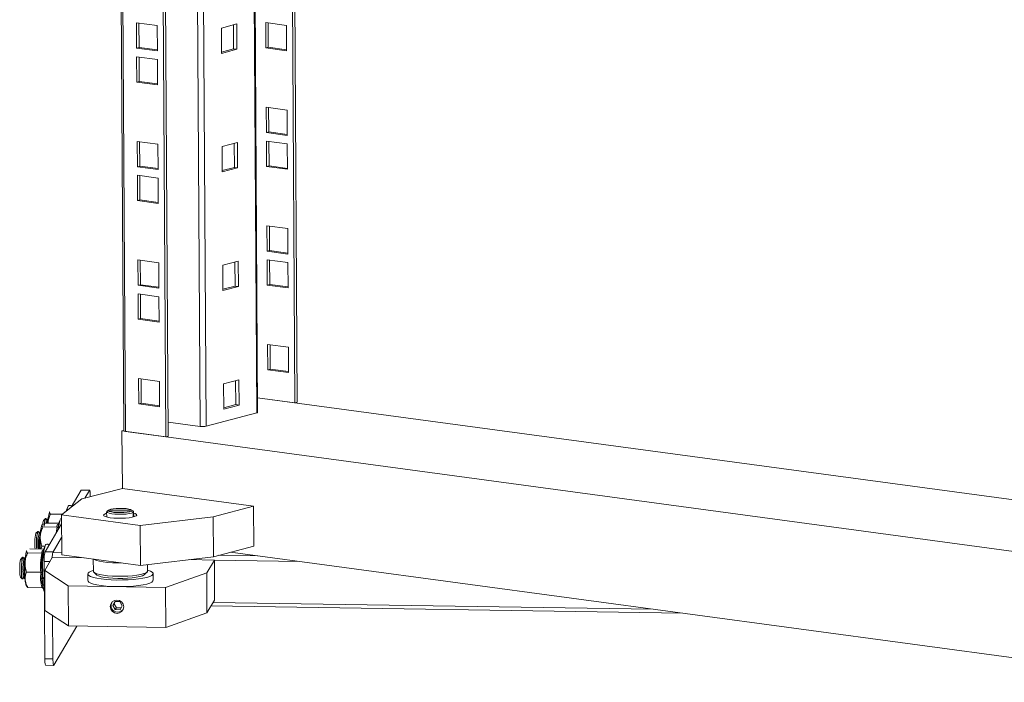
# Model space of a CAD drawing. Units: millimetres. Extents: x 0 to 5650, y -2 to 3889.
# Drawn here: x 4242 to 4604, y 2310 to 2554 of the extents above; entities that cross this region are included whole.
import ezdxf

# ---------------------------------------------------------------- set-up
doc = ezdxf.new("R2010")
doc.units = ezdxf.units.MM

msp = doc.modelspace()

# ---------------------------------------------------------------- linework, layer by layer
at = {"color": 7, "linetype": 'Continuous', "lineweight": 15}
for p, q in [((4278.73, 2682.56), (4280.42, 2402.47)), ((4281.07, 2402.22), (4279.38, 2682.48)), ((4294.18, 2680.48), (4295.87, 2400.23)), ((4295.08, 2680.36), (4296.76, 2400.46)), ((4329.67, 2409.26), (4328.07, 2675.9)), ((4343.37, 2412.78), (4341.8, 2674.05)), ((4344.26, 2413.02), (4342.69, 2673.93)), ((4292.75, 2551.55), (4285.11, 2552.58)), ((4285.11, 2552.58), (4285.16, 2543.25)), ((4286.05, 2543.49), (4286, 2552.46)), ((4292.81, 2542.22), (4292.75, 2551.55)), ((4316.36, 2550.66), (4322.03, 2552.16)), ((4320.88, 2543), (4320.82, 2551.84)), ((4322.03, 2552.16), (4322.08, 2542.83)), ((4332.68, 2552.67), (4340.32, 2551.64)), ((4332.74, 2543.34), (4332.68, 2552.67)), ((4333.63, 2543.58), (4333.57, 2552.55)), ((4340.32, 2551.64), (4340.38, 2542.31)), ((4316.42, 2541.34), (4316.36, 2550.66)), ((4286.05, 2543.49), (4285.16, 2543.25)), ((4285.16, 2543.25), (4292.81, 2542.22)), ((4292.83, 2539.08), (4285.18, 2540.11)), ((4285.18, 2540.11), (4285.24, 2530.79)), ((4292.81, 2542.58), (4286.05, 2543.49)), ((4316.42, 2541.82), (4320.88, 2543)), ((4322.08, 2542.83), (4316.42, 2541.34)), ((4322.08, 2542.83), (4320.88, 2543)), ((4333.63, 2543.58), (4332.74, 2543.34)), ((4340.38, 2542.31), (4332.74, 2543.34)), ((4340.38, 2542.67), (4333.63, 2543.58)), ((4286.13, 2531.02), (4286.07, 2539.99)), ((4292.88, 2529.75), (4292.83, 2539.08)), ((4286.13, 2531.02), (4285.24, 2530.79)), ((4285.24, 2530.79), (4292.88, 2529.75)), ((4292.88, 2530.11), (4286.13, 2531.02)), ((4332.87, 2521.5), (4340.51, 2520.47)), ((4332.92, 2512.18), (4332.87, 2521.5)), ((4333.81, 2512.41), (4333.76, 2521.38)), ((4340.51, 2520.47), (4340.57, 2511.14)), ((4333.81, 2512.41), (4332.92, 2512.18)), ((4340.57, 2511.14), (4332.92, 2512.18)), ((4340.57, 2511.5), (4333.81, 2512.41)), ((4293.01, 2507.91), (4285.37, 2508.95)), ((4285.37, 2508.95), (4285.43, 2499.62)), ((4286.32, 2499.86), (4286.26, 2508.82)), ((4293.07, 2498.59), (4293.01, 2507.91)), ((4316.63, 2507.03), (4322.29, 2508.53)), ((4321.14, 2499.36), (4321.09, 2508.21)), ((4322.29, 2508.53), (4322.35, 2499.2)), ((4332.94, 2509.04), (4340.59, 2508)), ((4333, 2499.71), (4332.94, 2509.04)), ((4333.89, 2499.95), (4333.84, 2508.91)), ((4340.59, 2508), (4340.64, 2498.68)), ((4316.68, 2497.7), (4316.63, 2507.03)), ((4286.32, 2499.86), (4285.43, 2499.62)), ((4285.43, 2499.62), (4293.07, 2498.59)), ((4293.07, 2498.94), (4286.32, 2499.86)), ((4316.68, 2498.18), (4321.14, 2499.36)), ((4322.35, 2499.2), (4316.68, 2497.7)), ((4322.35, 2499.2), (4321.14, 2499.36)), ((4333.89, 2499.95), (4333, 2499.71)), ((4340.64, 2498.68), (4333, 2499.71)), ((4340.64, 2499.03), (4333.89, 2499.95)), ((4293.09, 2495.45), (4285.44, 2496.48)), ((4285.44, 2496.48), (4285.5, 2487.15)), ((4286.39, 2487.39), (4286.34, 2496.36)), ((4293.15, 2486.12), (4293.09, 2495.45)), ((4286.39, 2487.39), (4285.5, 2487.15)), ((4285.5, 2487.15), (4293.15, 2486.12)), ((4293.14, 2486.48), (4286.39, 2487.39)), ((4333.13, 2477.87), (4340.78, 2476.84)), ((4333.19, 2468.54), (4333.13, 2477.87)), ((4334.08, 2468.78), (4334.02, 2477.75)), ((4340.78, 2476.84), (4340.83, 2467.51)), ((4334.08, 2468.78), (4333.19, 2468.54)), ((4340.83, 2467.51), (4333.19, 2468.54)), ((4340.83, 2467.87), (4334.08, 2468.78)), ((4293.28, 2464.28), (4285.63, 2465.31)), ((4285.63, 2465.31), (4285.69, 2455.99)), ((4286.58, 2456.22), (4286.53, 2465.19)), ((4293.33, 2454.96), (4293.28, 2464.28)), ((4316.89, 2463.4), (4322.55, 2464.89)), ((4321.4, 2455.73), (4321.35, 2464.58)), ((4322.55, 2464.89), (4322.61, 2455.57)), ((4333.21, 2465.4), (4340.85, 2464.37)), ((4333.26, 2456.08), (4333.21, 2465.4)), ((4334.15, 2456.31), (4334.1, 2465.28)), ((4340.85, 2464.37), (4340.91, 2455.05)), ((4316.95, 2454.07), (4316.89, 2463.4)), ((4286.58, 2456.22), (4285.69, 2455.99)), ((4285.69, 2455.99), (4293.33, 2454.96)), ((4293.33, 2455.31), (4286.58, 2456.22)), ((4316.94, 2454.55), (4321.4, 2455.73)), ((4322.61, 2455.57), (4316.95, 2454.07)), ((4322.61, 2455.57), (4321.4, 2455.73)), ((4334.15, 2456.31), (4333.26, 2456.08)), ((4340.91, 2455.05), (4333.26, 2456.08)), ((4340.9, 2455.4), (4334.15, 2456.31)), ((4293.35, 2451.81), (4285.71, 2452.85)), ((4285.71, 2452.85), (4285.76, 2443.52)), ((4286.65, 2443.76), (4286.6, 2452.73)), ((4293.41, 2442.49), (4293.35, 2451.81)), ((4286.65, 2443.76), (4285.76, 2443.52)), ((4285.76, 2443.52), (4293.41, 2442.49)), ((4293.41, 2442.84), (4286.65, 2443.76)), ((4333.45, 2424.91), (4333.39, 2434.24)), ((4333.39, 2434.24), (4341.04, 2433.2)), ((4334.34, 2425.15), (4334.29, 2434.12)), ((4341.04, 2433.2), (4341.09, 2423.88)), ((4334.34, 2425.15), (4333.45, 2424.91)), ((4341.09, 2423.88), (4333.45, 2424.91)), ((4341.09, 2424.24), (4334.34, 2425.15)), ((4293.54, 2420.65), (4285.9, 2421.68)), ((4285.9, 2421.68), (4285.95, 2412.35)), ((4286.84, 2412.59), (4286.79, 2421.56)), ((4293.6, 2411.32), (4293.54, 2420.65)), ((4317.15, 2419.76), (4322.82, 2421.26)), ((4321.67, 2412.1), (4321.61, 2420.94)), ((4322.82, 2421.26), (4322.87, 2411.94)), ((4317.21, 2410.44), (4317.15, 2419.76)), ((4329.64, 2414.64), (4343.37, 2412.78)), ((4329.64, 2414.64), (4657.85, 2370.34)), ((4286.84, 2412.59), (4285.95, 2412.35)), ((4285.95, 2412.35), (4293.6, 2411.32)), ((4293.59, 2411.68), (4286.84, 2412.59)), ((4317.21, 2410.92), (4321.67, 2412.1)), ((4322.87, 2411.94), (4317.21, 2410.44)), ((4322.87, 2411.94), (4321.67, 2412.1)), ((4344.26, 2413.02), (4343.37, 2412.78)), ((4310.78, 2404.17), (4329.36, 2409.08)), ((4279.78, 2402.4), (4280.42, 2402.57)), ((4279.91, 2381.29), (4279.78, 2402.4)), ((4674.06, 2349.18), (4279.78, 2402.4)), ((4296.73, 2405.68), (4308.54, 2404.09)), ((4295.87, 2400.23), (4281.07, 2402.22)), ((4295.87, 2400.23), (4296.76, 2400.46)), ((4264.86, 2380.63), (4264.8, 2380.58)), ((4267.85, 2380.59), (4264.86, 2380.63)), ((4279.91, 2381.29), (4265.06, 2377.37)), ((4328.19, 2374.78), (4279.91, 2381.29)), ((4265.06, 2377.37), (4257.5, 2371.51)), ((4261.12, 2374.31), (4264.8, 2380.58)), ((4264.8, 2380.58), (4267.78, 2380.53)), ((4266.08, 2377.64), (4267.78, 2380.53)), ((4259.73, 2374.21), (4259.24, 2372.86)), ((4275.17, 2373.38), (4274.42, 2372.97)), ((4283.79, 2373.03), (4283.03, 2373.43)), ((4313.34, 2370.85), (4328.19, 2374.78)), ((4328.28, 2360.05), (4328.19, 2374.78)), ((4251.6, 2370.18), (4250.91, 2369.5)), ((4251.7, 2370.2), (4251.65, 2370.2)), ((4252.17, 2369.54), (4251.77, 2370.15)), ((4252.59, 2370.13), (4252.11, 2369.46)), ((4253.09, 2372.56), (4253.19, 2372.62)), ((4257.82, 2371.76), (4253.47, 2371.83)), ((4257.5, 2371.51), (4286.47, 2367.6)), ((4257.5, 2371.51), (4257.59, 2356.79)), ((4274.13, 2372.61), (4274.94, 2373.05)), ((4274.13, 2372.61), (4274.15, 2370.74)), ((4275.12, 2373.35), (4274.31, 2372.91)), ((4274.31, 2372.91), (4274.42, 2372.97)), ((4274.31, 2372.7), (4274.31, 2372.91)), ((4274.94, 2373.05), (4283.08, 2372.92)), ((4283.26, 2373.22), (4275.12, 2373.35)), ((4283.08, 2372.92), (4283.89, 2372.45)), ((4284.07, 2372.76), (4283.26, 2373.22)), ((4283.9, 2370.75), (4283.89, 2372.45)), ((4284.07, 2372.76), (4284.08, 2370.8)), ((4286.47, 2367.6), (4313.34, 2370.85)), ((4313.43, 2356.13), (4313.34, 2370.85)), ((4250.3, 2367.8), (4250.39, 2367.86)), ((4255.9, 2366.99), (4250.67, 2367.07)), ((4251.49, 2357.94), (4257.52, 2368.2)), ((4251.51, 2368.5), (4256.56, 2368.42)), ((4256.93, 2369.45), (4256.33, 2367.8)), ((4256.42, 2367.93), (4256.42, 2367.86)), ((4286.56, 2352.88), (4286.47, 2367.6)), ((4248.8, 2365.42), (4248.11, 2364.74)), ((4248.9, 2365.44), (4248.85, 2365.44)), ((4249.37, 2364.79), (4248.97, 2365.39)), ((4249.79, 2365.38), (4249.31, 2364.7)), ((4257.55, 2363.14), (4254.31, 2357.63)), ((4254.47, 2357.89), (4257.55, 2363.14)), ((4245.92, 2358.99), (4250.96, 2358.91)), ((4250.29, 2359.98), (4249.93, 2358.93)), ((4251.35, 2359.96), (4250.29, 2359.98)), ((4251.34, 2359.94), (4250.74, 2358.29)), ((4313.43, 2356.13), (4328.28, 2360.05)), ((4243.21, 2355.91), (4242.52, 2355.23)), ((4243.31, 2355.93), (4243.26, 2355.93)), ((4243.78, 2355.28), (4243.38, 2355.88)), ((4244.2, 2355.87), (4243.72, 2355.19)), ((4244.7, 2358.29), (4244.8, 2358.35)), ((4250.31, 2357.48), (4245.08, 2357.56)), ((4250.83, 2358.42), (4250.82, 2358.35)), ((4254.14, 2355.85), (4251.35, 2351.09)), ((4254.47, 2357.89), (4251.49, 2357.94)), ((4265.92, 2355.67), (4254.14, 2355.85)), ((4257.59, 2356.79), (4286.56, 2352.88)), ((4286.56, 2352.88), (4313.43, 2356.13)), ((4674.29, 2309.92), (4319.68, 2357.78)), ((4251.39, 2318.6), (4251.17, 2354.42)), ((4269.21, 2355.22), (4269.24, 2350.77)), ((4289.23, 2350.89), (4289.22, 2353.2)), ((4313.77, 2354.92), (4304.59, 2355.06)), ((4310.97, 2350.16), (4313.77, 2354.92)), ((4313.85, 2340.19), (4313.77, 2354.92)), ((4242.41, 2348.66), (4243.08, 2347.96)), ((4243.26, 2347.98), (4243.68, 2348.57)), ((4243.62, 2348.66), (4244.08, 2347.97)), ((4249.93, 2350.39), (4244.7, 2350.47)), ((4250.58, 2347.87), (4251, 2348.46)), ((4250.95, 2348.54), (4251.21, 2348.15)), ((4251.35, 2351.09), (4260.03, 2345.39)), ((4251.44, 2336.37), (4251.35, 2351.09)), ((4267.24, 2349.78), (4267.26, 2347.32)), ((4269.43, 2350.4), (4270.41, 2349.46)), ((4288.07, 2349.57), (4289.05, 2350.52)), ((4291.26, 2347.47), (4291.24, 2349.92)), ((4295.8, 2344.83), (4310.97, 2350.16)), ((4311.06, 2335.44), (4310.97, 2350.16)), ((4243.13, 2347.93), (4243.18, 2347.93)), ((4244.54, 2345.48), (4244.83, 2345.1)), ((4245.16, 2344.8), (4244.84, 2345.1)), ((4250.39, 2344.72), (4245.16, 2344.8)), ((4260.03, 2345.39), (4295.8, 2344.83)), ((4260.03, 2345.39), (4260.12, 2330.67)), ((4295.89, 2330.11), (4295.8, 2344.83)), ((4250.88, 2344.31), (4251.08, 2343.68)), ((4276.46, 2338.16), (4277.31, 2339.61)), ((4276.85, 2338.82), (4276.46, 2338.16)), ((4276.46, 2338.16), (4277.33, 2336.67)), ((4277.31, 2339.61), (4276.85, 2338.82)), ((4277.72, 2337.34), (4276.85, 2338.82)), ((4279.03, 2339.59), (4277.31, 2339.61)), ((4277.33, 2336.67), (4277.72, 2337.34)), ((4279.44, 2337.31), (4277.72, 2337.34)), ((4279.9, 2338.1), (4279.03, 2339.59)), ((4279.9, 2338.1), (4279.05, 2336.64)), ((4311.06, 2335.44), (4313.85, 2340.19)), ((4312.59, 2338.04), (4486.12, 2335.32)), ((4251.44, 2336.37), (4260.12, 2330.67)), ((4254.37, 2318.55), (4254.27, 2334.51)), ((4279.05, 2336.64), (4277.33, 2336.67)), ((4295.89, 2330.11), (4311.06, 2335.44)), ((4263.21, 2330.62), (4254.72, 2316.17)), ((4260.12, 2330.67), (4295.89, 2330.11)), ((4254.37, 2318.55), (4251.39, 2318.6)), ((4251.68, 2316.17), (4254.66, 2316.12))]:
    msp.add_line(p, q, dxfattribs=at)
at = {"color": 8, "linetype": 'Continuous', "lineweight": 15}
for p, q in [((4306.88, 2678.76), (4308.54, 2404.09)), ((4310.78, 2404.17), (4309.12, 2678.46)), ((4327.75, 2675.95), (4329.36, 2409.08)), ((4258.99, 2372.67), (4259.26, 2372.92)), ((4255.59, 2364.92), (4255.9, 2366.99)), ((4256.38, 2367.28), (4256.15, 2365.88)), ((4256.42, 2367.86), (4256.38, 2367.28)), ((4250.82, 2358.35), (4250.78, 2357.77)), ((4254.31, 2357.63), (4257.59, 2357.58)), ((4315.47, 2356.67), (4329.55, 2356.45)), ((4251.17, 2354.42), (4253.29, 2354.39)), ((4313.77, 2354.82), (4345.29, 2354.32)), ((4475.29, 2336.78), (4313.34, 2339.32))]:
    msp.add_line(p, q, dxfattribs=at)
at = {"color": 7, "linetype": 'Continuous', "lineweight": 15, "flags": 128}
for points in [[(4329.36, 2409.08), (4329.52, 2409.13), (4329.63, 2409.19), (4329.67, 2409.25), (4329.67, 2409.26)], [(4267.78, 2380.53), (4267.85, 2380.59), (4267.91, 2380.52), (4267.97, 2380.35), (4268.02, 2380.07), (4268.07, 2379.7), (4268.1, 2379.24), (4268.12, 2378.72), (4268.13, 2378.16)], [(4275.12, 2373.35), (4275.68, 2373.57), (4276.56, 2373.75), (4277.68, 2373.88), (4278.93, 2373.93), (4280.19, 2373.91), (4281.36, 2373.82), (4282.31, 2373.66), (4282.96, 2373.46), (4283.26, 2373.22)], [(4251.77, 2370.15), (4251.65, 2370.17), (4251.51, 2369.86), (4251.39, 2369.22), (4251.29, 2368.31), (4251.26, 2367.91)], [(4275.49, 2370.49), (4274.42, 2370.67), (4273.62, 2370.9), (4273.15, 2371.17), (4273.01, 2371.44), (4273.24, 2371.72), (4273.8, 2371.99), (4274.14, 2372.09)], [(4283.89, 2372.45), (4283.33, 2372.2), (4282.43, 2372), (4281.27, 2371.84), (4279.94, 2371.75), (4278.55, 2371.73), (4277.19, 2371.79), (4275.99, 2371.92), (4275.03, 2372.11), (4274.4, 2372.34), (4274.13, 2372.61)], [(4283.08, 2372.92), (4282.52, 2372.7), (4281.64, 2372.52), (4280.52, 2372.4), (4279.27, 2372.34), (4278.01, 2372.36), (4276.84, 2372.45), (4275.89, 2372.61), (4275.24, 2372.81), (4274.94, 2373.05)], [(4284.08, 2372.15), (4284.6, 2371.98), (4285.08, 2371.72), (4285.21, 2371.44), (4284.98, 2371.16), (4284.42, 2370.9), (4283.55, 2370.67), (4282.42, 2370.48), (4281.09, 2370.35), (4279.65, 2370.29), (4278.19, 2370.29), (4276.77, 2370.35), (4275.49, 2370.49)], [(4283.79, 2373.03), (4283.81, 2373.02), (4284.07, 2372.76)], [(4248.97, 2365.39), (4248.85, 2365.42), (4248.72, 2365.1), (4248.6, 2364.46), (4248.5, 2363.56), (4248.43, 2362.46), (4248.39, 2361.28), (4248.4, 2360.11), (4248.45, 2359.06), (4248.46, 2358.95)], [(4248.95, 2360.81), (4248.98, 2359.79), (4249.04, 2358.94), (4249.04, 2358.94)], [(4243.26, 2355.93), (4243.24, 2355.93), (4243.1, 2355.7), (4242.98, 2355.14), (4242.87, 2354.29), (4242.79, 2353.24), (4242.75, 2352.07), (4242.75, 2350.88), (4242.78, 2349.79), (4242.86, 2348.89), (4242.96, 2348.26), (4243.08, 2347.96), (4243.13, 2347.93)], [(4243.38, 2355.88), (4243.26, 2355.91), (4243.12, 2355.59), (4243, 2354.95), (4242.9, 2354.05), (4242.83, 2352.95), (4242.8, 2351.77), (4242.81, 2350.6), (4242.85, 2349.54), (4242.94, 2348.7), (4243.04, 2348.15), (4243.17, 2347.94), (4243.26, 2347.98)], [(4244.24, 2355.9), (4244.12, 2355.69), (4243.99, 2355.13), (4243.89, 2354.28), (4243.81, 2353.22), (4243.77, 2352.05), (4243.76, 2350.87), (4243.8, 2349.77), (4243.87, 2348.87), (4243.98, 2348.24), (4244.1, 2347.94), (4244.11, 2347.93)], [(4242.52, 2355.23), (4242.43, 2355.05), (4242.31, 2354.5), (4242.22, 2353.68), (4242.16, 2352.67), (4242.14, 2351.59), (4242.15, 2350.54), (4242.21, 2349.64), (4242.29, 2348.99), (4242.4, 2348.67), (4242.41, 2348.66)], [(4279.51, 2353.83), (4278.09, 2353.83), (4276.23, 2353.9), (4274.47, 2354.03), (4272.89, 2354.22), (4271.54, 2354.47), (4270.46, 2354.76), (4269.7, 2355.09), (4269.57, 2355.17)], [(4269.23, 2351.05), (4268.49, 2350.8), (4267.73, 2350.43), (4267.32, 2350.03), (4267.26, 2349.64), (4267.58, 2349.24), (4268.24, 2348.87), (4269.24, 2348.52), (4270.55, 2348.22), (4272.12, 2347.96), (4273.9, 2347.77), (4275.85, 2347.63), (4277.9, 2347.56)], [(4269.24, 2350.77), (4269.31, 2350.53), (4269.73, 2350.18), (4270.49, 2349.85), (4271.57, 2349.56), (4272.92, 2349.31), (4274.5, 2349.12), (4276.26, 2348.99), (4278.12, 2348.93)], [(4270.41, 2349.46), (4270.5, 2349.38), (4271.12, 2349.06), (4272.07, 2348.77), (4273.31, 2348.52), (4274.79, 2348.33), (4276.45, 2348.2), (4278.23, 2348.14)], [(4277.9, 2347.56), (4279.99, 2347.57), (4282.06, 2347.64), (4284.04, 2347.78), (4285.88, 2347.98), (4287.51, 2348.24), (4288.9, 2348.54), (4289.99, 2348.89), (4290.75, 2349.27), (4291.17, 2349.66), (4291.22, 2350.06), (4290.91, 2350.45), (4290.24, 2350.83), (4289.24, 2351.17), (4289.23, 2351.17)], [(4278.12, 2348.93), (4280.02, 2348.93), (4281.89, 2349.01), (4283.67, 2349.14), (4285.28, 2349.34), (4286.68, 2349.6), (4287.81, 2349.9), (4288.63, 2350.23), (4289.11, 2350.58), (4289.23, 2350.89)], [(4278.23, 2348.14), (4280.06, 2348.14), (4281.84, 2348.22), (4283.52, 2348.36), (4285.03, 2348.57), (4286.3, 2348.82), (4287.28, 2349.12), (4287.93, 2349.45), (4288.07, 2349.57)], [(4267.26, 2347.32), (4267.28, 2347.18), (4267.59, 2346.79), (4268.26, 2346.41), (4269.26, 2346.07), (4270.56, 2345.76), (4272.13, 2345.51), (4273.92, 2345.31), (4275.86, 2345.18), (4277.91, 2345.11)], [(4277.91, 2345.11), (4280, 2345.11), (4282.07, 2345.18), (4284.06, 2345.32), (4285.89, 2345.52), (4287.53, 2345.78), (4288.91, 2346.09), (4290, 2346.44), (4290.77, 2346.81), (4291.18, 2347.21), (4291.26, 2347.47)], [(4277.97, 2335.29), (4278.92, 2335.47), (4279.72, 2335.99), (4280.26, 2336.77), (4280.44, 2337.71), (4280.25, 2338.65), (4279.7, 2339.46), (4278.89, 2340), (4277.94, 2340.2), (4276.99, 2340.03), (4276.19, 2339.51), (4275.66, 2338.72), (4275.47, 2337.79), (4275.67, 2336.85), (4276.21, 2336.04), (4277.02, 2335.5), (4277.97, 2335.29)], [(4254.72, 2316.17), (4254.66, 2316.12), (4254.59, 2316.18), (4254.53, 2316.35), (4254.48, 2316.63), (4254.43, 2317.01), (4254.4, 2317.47), (4254.38, 2317.99), (4254.37, 2318.55)]]:
    msp.add_lwpolyline(points, dxfattribs=at)
at = {"color": 7, "linetype": 'Continuous', "lineweight": 15}
for centre, radius, start, end in [((4281.01, 2403.06), 0.836, 225.109, 274.1258), ((4309.43, 2410.79), 6.76, 262.4529, 281.5083), ((4265.58, 2372.11), 6.2, 157.796, 171.6114), ((4257.37, 2367.81), 6.21, 157.3429, 183.631), ((4257.21, 2368.33), 4.94, 158.1046, 178.1195), ((4266.7, 2368.47), 14.21, 163.2912, 179.9406), ((4264.29, 2363.62), 14.61, 163.3733, 180.3206), ((4256.04, 2367.68), 5.44, 160.5033, 179.2682), ((4255.49, 2368.18), 3.62, 159.2571, 174.9552), ((4268.64, 2365.75), 12.25, 161.1809, 177.4661), ((4264.23, 2361.04), 16.54, 167.0434, 187.2069), ((4264.25, 2361.12), 15.99, 164.3106, 187.7892), ((4261.92, 2361.56), 13, 166.0187, 183.3421), ((4268.15, 2361), 18.84, 166.4355, 186.2769), ((4305.51, 2360.56), 55.9, 176.9443, 181.6678), ((4283.47, 2352.52), 32.92, 166.537, 181.2329), ((4258.7, 2354.11), 14.61, 163.3733, 180.3206), ((4263.31, 2355.1), 12.16, 166.4854, 183.1824), ((4260.45, 2356.14), 6.31, 166.4142, 182.6706), ((4256.33, 2352.05), 13, 166.0187, 183.3421), ((4295.04, 2351.15), 51.03, 176.7607, 183.9299), ((4278.92, 2351.38), 27.84, 175.235, 185.4555), ((4251.27, 2350.75), 7.93, 176.0289, 195.2577), ((4249.86, 2347.6), 5.73, 179.5284, 201.7715), ((4262.24, 2346.64), 11.55, 182.8785, 194.8816), ((4278.2, 2338.16), 2.44, 148.8528, 330.2328), ((4255.95, 2317.91), 4.62, 171.4234, 202.1279)]:
    msp.add_arc(centre, radius, start, end, dxfattribs=at)
at = {"color": 8, "linetype": 'Continuous', "lineweight": 15}
msp.add_arc((4308.24, 2350.51), 57.7, 178.7034, 184.4203, dxfattribs=at)
at = {"color": 7, "linetype": 'Continuous', "lineweight": 15}
for points, knots in [([(4261.28, 2374.59), (4261.28, 2374.6), (4261.23, 2374.7), (4261.08, 2374.86), (4260.68, 2375.05), (4260.23, 2374.96), (4260.03, 2374.77), (4259.97, 2374.68), (4259.96, 2374.66)], [0, 0, 0, 0, 0.020573, 0.283715, 0.476987, 0.710261, 0.945174, 1, 1, 1, 1]), ([(4253.47, 2371.83), (4253.22, 2371.27), (4252.74, 2370.19), (4252.59, 2369.04), (4252.52, 2368.49)], [0, 0, 0, 0, 0.5193825, 1, 1, 1, 1]), ([(4253.47, 2371.83), (4253.32, 2371.95), (4253.01, 2372.19), (4253.06, 2372.43), (4253.09, 2372.56)], [0, 0, 0, 0, 0.491915, 1, 1, 1, 1]), ([(4257.51, 2370.18), (4257.5, 2370.18), (4257.34, 2370.16), (4257.23, 2370.02), (4257.18, 2369.92), (4257.17, 2369.9)], [0, 0, 0, 0, 0.067676, 0.82358, 1, 1, 1, 1]), ([(4250.67, 2367.07), (4250.42, 2366.51), (4249.92, 2365.38), (4249.76, 2364.16), (4249.69, 2363.54)], [0, 0, 0, 0, 0.491915, 1, 1, 1, 1]), ([(4250.67, 2367.07), (4250.52, 2367.19), (4250.21, 2367.43), (4250.27, 2367.68), (4250.3, 2367.8)], [0, 0, 0, 0, 0.4919146, 1, 1, 1, 1]), ([(4256.38, 2367.28), (4256.36, 2367.24), (4256.32, 2367.16), (4256.21, 2367.07), (4256.07, 2367), (4255.95, 2367), (4255.9, 2366.99)], [0, 0, 0, 0, 0.249889, 0.500481, 0.769213, 1, 1, 1, 1]), ([(4249.69, 2363.54), (4249.73, 2362.62), (4249.8, 2361.4), (4250.19, 2360.26), (4250.29, 2359.98)], [0, 0, 0, 0, 0.756934, 1, 1, 1, 1]), ([(4252.89, 2360.32), (4252.89, 2360.33), (4252.84, 2360.43), (4252.69, 2360.6), (4252.29, 2360.78), (4251.84, 2360.69), (4251.64, 2360.51), (4251.58, 2360.41), (4251.57, 2360.39)], [0, 0, 0, 0, 0.020572, 0.283715, 0.476986, 0.710261, 0.945174, 1, 1, 1, 1]), ([(4245.08, 2357.56), (4244.83, 2357), (4244.32, 2355.86), (4244.17, 2354.65), (4244.09, 2354.03)], [0, 0, 0, 0, 0.491915, 1, 1, 1, 1]), ([(4245.08, 2357.56), (4244.93, 2357.68), (4244.62, 2357.92), (4244.67, 2358.16), (4244.7, 2358.29)], [0, 0, 0, 0, 0.4919149, 1, 1, 1, 1]), ([(4250.78, 2357.77), (4250.52, 2356.52), (4250, 2354.04), (4250.25, 2351.55), (4250.38, 2350.31)], [0, 0, 0, 0, 0.499666, 1, 1, 1, 1]), ([(4250.78, 2357.77), (4250.76, 2357.73), (4250.72, 2357.65), (4250.61, 2357.56), (4250.47, 2357.49), (4250.36, 2357.49), (4250.31, 2357.48)], [0, 0, 0, 0, 0.249888, 0.500481, 0.769213, 1, 1, 1, 1]), ([(4244.09, 2354.03), (4244.14, 2353.11), (4244.2, 2351.89), (4244.6, 2350.75), (4244.7, 2350.47)], [0, 0, 0, 0, 0.756934, 1, 1, 1, 1]), ([(4244.7, 2350.47), (4244.52, 2350.02), (4244.14, 2349.11), (4244.14, 2348.14), (4244.13, 2347.65)], [0, 0, 0, 0, 0.4919145, 1, 1, 1, 1]), ([(4249.93, 2350.39), (4249.98, 2350.39), (4250.09, 2350.38), (4250.23, 2350.36), (4250.33, 2350.34), (4250.37, 2350.32), (4250.38, 2350.31)], [0, 0, 0, 0, 0.2307916, 0.4995123, 0.7501013, 1, 1, 1, 1]), ([(4250.38, 2350.31), (4250.27, 2349.32), (4250.04, 2347.36), (4250.59, 2345.35), (4250.86, 2344.34)], [0, 0, 0, 0, 0.499664, 1, 1, 1, 1]), ([(4244.13, 2347.65), (4244.29, 2346.91), (4244.49, 2345.94), (4245.03, 2345.02), (4245.16, 2344.8)], [0, 0, 0, 0, 0.756934, 1, 1, 1, 1]), ([(4250.39, 2344.72), (4250.44, 2344.71), (4250.55, 2344.7), (4250.69, 2344.61), (4250.8, 2344.49), (4250.84, 2344.39), (4250.86, 2344.34)], [0, 0, 0, 0, 0.230791, 0.499498, 0.749823, 1, 1, 1, 1]), ([(4250.69, 2346.16), (4250.7, 2346.03), (4250.74, 2345.61), (4250.81, 2345.02), (4250.9, 2344.41), (4251, 2343.93), (4251.1, 2343.58), (4251.2, 2343.4), (4251.24, 2343.32)], [0, 0, 0, 0, 0.097351, 0.301325, 0.499378, 0.689243, 0.869774, 1, 1, 1, 1])]:
    msp.add_open_spline(points, degree=3, knots=knots, dxfattribs=at)
at = {"color": 8, "linetype": 'Continuous', "lineweight": 15}
for points in [[(4255.9, 2366.99), (4255.86, 2367.23), (4255.79, 2367.63), (4256.27, 2368.01), (4256.46, 2368.16)], [(4250.31, 2357.48), (4250.27, 2357.72), (4250.19, 2358.12), (4250.68, 2358.5), (4250.87, 2358.65)]]:
    msp.add_open_spline(points, degree=3, knots=[0, 0, 0, 0, 0.612703, 1, 1, 1, 1], dxfattribs=at)
at = {"color": 7, "linetype": 'Continuous', "lineweight": 15}
for points in [[(4249.93, 2350.39), (4249.82, 2351.57), (4249.61, 2353.94), (4250.08, 2356.3), (4250.31, 2357.48)], [(4250.39, 2344.72), (4250.14, 2345.67), (4249.65, 2347.56), (4249.83, 2349.45), (4249.93, 2350.39)]]:
    msp.add_open_spline(points, degree=3, dxfattribs=at)

doc.saveas('drawing.dxf')
